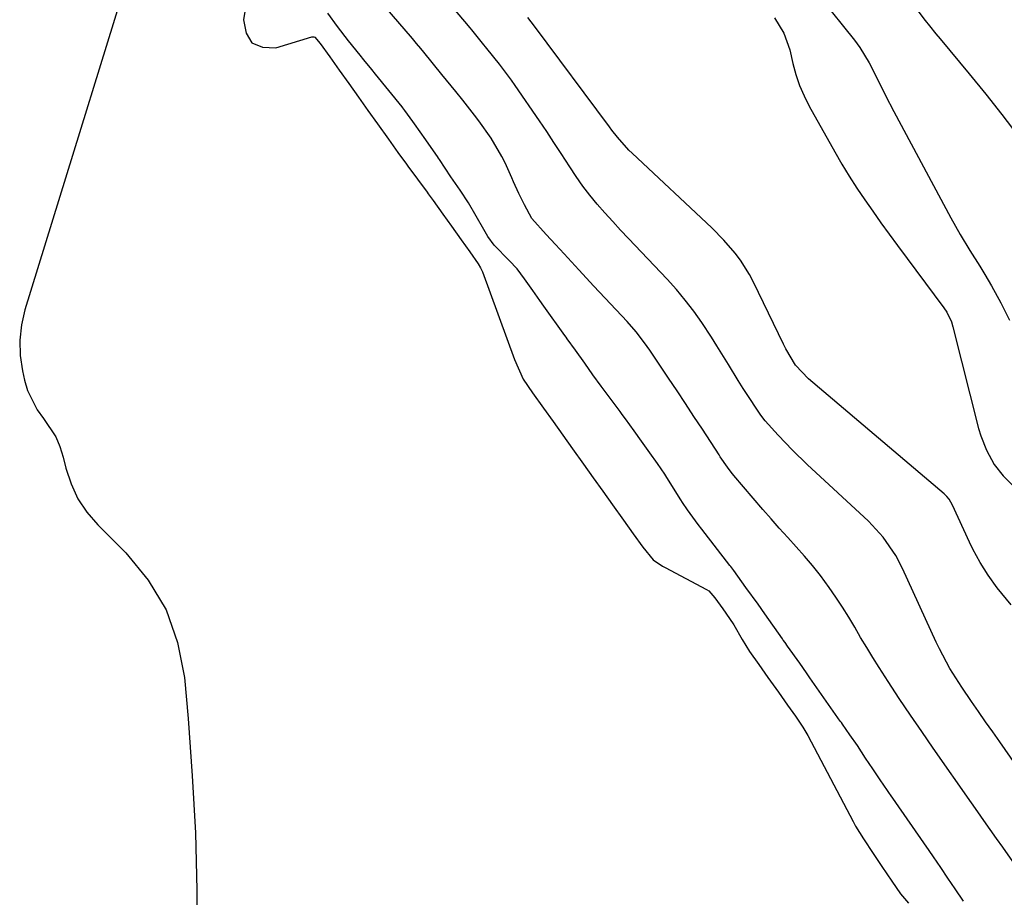
# Model space of a CAD drawing. Units: inches. Extents: x 1874759 to 1880127, y 443342 to 448657.
# Drawn here: x 1878599 to 1878820, y 447125 to 447321 of the extents above; entities that cross this region are included whole.
import ezdxf

# ---------------------------------------------------------------- set-up
doc = ezdxf.new("R2010")
doc.units = ezdxf.units.IN
doc.header["$MEASUREMENT"] = 0
doc.layers.add('1', color=7, linetype='Continuous')
doc.layers.add('7', color=7, linetype='Continuous')

msp = doc.modelspace()

# ---------------------------------------------------------------- linework, layer by layer
at = {"layer": '1', "color": 18}
for points in [[(1878629.44, 447350.65, 1640), (1878600.27, 447256.07, 1640), (1878599.51, 447252.67, 1640), (1878599.1, 447249.26, 1640), (1878599.22, 447245.83, 1640), (1878599.71, 447242.39, 1640), (1878600.16, 447240.33, 1640), (1878600.86, 447237.98, 1640), (1878603.01, 447233.67, 1640), (1878604.46, 447231.7, 1640), (1878607.17, 447227.65, 1640), (1878608.11, 447225.42, 1640), (1878608.84, 447223.09, 1640), (1878609.44, 447220.57, 1640), (1878610.6, 447217.06, 1640), (1878612.12, 447213.74, 1640), (1878614.17, 447210.73, 1640), (1878616.57, 447207.91, 1640), (1878622.88, 447201.66, 1640), (1878627.9, 447195.5, 1640), (1878631.92, 447188.87, 1640), (1878634.46, 447181.53, 1640), (1878636.01, 447173.74, 1640), (1878636.82, 447164.53, 1640), (1878637.76, 447151.74, 1640), (1878638.45, 447138.93, 1640), (1878638.75, 447126.11, 1640), (1878638.8, 447113.29, 1640)], [(1878651.22, 447333.57, 1638), (1878649.26, 447321, 1638), (1878649.85, 447318.04, 1638), (1878651.13, 447315.88, 1638), (1878653.45, 447314.91, 1638), (1878656.46, 447314.73, 1638), (1878664.53, 447317.16, 1638), (1878665.01, 447317.17, 1638), (1878665.22, 447317.08, 1638), (1878666.42, 447315.7, 1638), (1878668.55, 447312.7, 1638), (1878670.69, 447309.71, 1638), (1878672.83, 447306.7, 1638), (1878674.97, 447303.71, 1638), (1878677.1, 447300.71, 1638), (1878679.24, 447297.71, 1638), (1878681.68, 447294.29, 1638), (1878683.81, 447291.29, 1638), (1878685.7, 447288.68, 1638), (1878686.02, 447288.25, 1638), (1878690.33, 447282.4, 1638), (1878690.6, 447282.02, 1638), (1878691.69, 447280.53, 1638), (1878693.87, 447277.47, 1638), (1878695.79, 447274.78, 1638), (1878697.97, 447271.71, 1638), (1878699.89, 447269.02, 1638), (1878701.79, 447266.33, 1638), (1878702.32, 447265.46, 1638), (1878702.61, 447264.84, 1638), (1878702.74, 447264.53, 1638), (1878709.9, 447244.97, 1638), (1878711.86, 447240.56, 1638), (1878713.98, 447237.5, 1638), (1878716.44, 447234.04, 1638), (1878718.6, 447231.02, 1638), (1878720.76, 447227.99, 1638), (1878722.92, 447224.96, 1638), (1878725.38, 447221.5, 1638), (1878727.54, 447218.47, 1638), (1878729.7, 447215.44, 1638), (1878731.86, 447212.41, 1638), (1878734.32, 447208.95, 1638), (1878736.48, 447205.93, 1638), (1878738.64, 447202.9, 1638), (1878741.02, 447200.08, 1638), (1878743.06, 447198.67, 1638), (1878743.68, 447198.33, 1638), (1878752.9, 447193.45, 1638), (1878753.42, 447193.12, 1638), (1878754.82, 447191.55, 1638), (1878756.59, 447189.07, 1638), (1878758.12, 447186.91, 1638), (1878759.02, 447185.54, 1638), (1878760.9, 447182.24, 1638), (1878762.58, 447179.53, 1638), (1878764.63, 447176.63, 1638), (1878766.69, 447173.74, 1638), (1878769.04, 447170.44, 1638), (1878771.1, 447167.54, 1638), (1878772.84, 447165.08, 1638), (1878774.5, 447162.61, 1638), (1878775.39, 447161.11, 1638), (1878775.6, 447160.72, 1638), (1878785.78, 447141.51, 1638), (1878786.34, 447140.47, 1638), (1878788.08, 447137.6, 1638), (1878790.28, 447134.31, 1638), (1878792.22, 447131.43, 1638), (1878794.42, 447128.14, 1638), (1878796.36, 447125.25, 1638), (1878798.15, 447123.17, 1638)], [(1878822.1, 447131.77, 1640), (1878819.27, 447135.72, 1640), (1878817.87, 447137.7, 1640), (1878815.07, 447141.67, 1640), (1878813.67, 447143.65, 1640), (1878812.28, 447145.64, 1640), (1878803.69, 447157.89, 1640), (1878801.13, 447161.6, 1640), (1878798.6, 447165.31, 1640), (1878796.1, 447169.06, 1640), (1878793.64, 447172.83, 1640), (1878791.62, 447175.94, 1640), (1878790.2, 447178.18, 1640), (1878788.81, 447180.42, 1640), (1878787.46, 447182.69, 1640), (1878786.13, 447184.98, 1640), (1878784.79, 447187.26, 1640), (1878783.4, 447189.5, 1640), (1878781.93, 447191.7, 1640), (1878780.43, 447193.87, 1640), (1878778.43, 447196.57, 1640), (1878776.7, 447198.77, 1640), (1878774.88, 447200.9, 1640), (1878773.01, 447203, 1640), (1878771.12, 447205.07, 1640), (1878769.24, 447207.15, 1640), (1878767.38, 447209.26, 1640), (1878765.54, 447211.38, 1640), (1878759.06, 447218.96, 1640), (1878758.47, 447219.68, 1640), (1878757.62, 447220.8, 1640), (1878756.02, 447223.16, 1640), (1878755.75, 447223.56, 1640), (1878752, 447229.33, 1640), (1878750.12, 447232.2, 1640), (1878748.23, 447235.07, 1640), (1878746.33, 447237.93, 1640), (1878744.42, 447240.78, 1640), (1878740.21, 447247.02, 1640), (1878739.04, 447248.7, 1640), (1878737.16, 447251.14, 1640), (1878735.13, 447253.45, 1640), (1878727.67, 447261.39, 1640), (1878724.33, 447264.98, 1640), (1878722.67, 447266.78, 1640), (1878721.02, 447268.59, 1640), (1878719.11, 447270.7, 1640), (1878717, 447272.94, 1640), (1878713.8, 447276.48, 1640), (1878712.15, 447279.58, 1640), (1878710.92, 447282.14, 1640), (1878709.74, 447284.74, 1640), (1878709.35, 447285.6, 1640), (1878707.8, 447288.95, 1640), (1878707.11, 447290.38, 1640), (1878704.73, 447294.5, 1640), (1878701.97, 447298.38, 1640), (1878701, 447299.64, 1640), (1878698.32, 447302.98, 1640), (1878696.77, 447304.92, 1640), (1878693.64, 447308.78, 1640), (1878689.59, 447313.79, 1640), (1878688.96, 447314.55, 1640), (1878688.01, 447315.7, 1640), (1878687.05, 447316.83, 1640), (1878672.94, 447333.24, 1640)], [(1878778.42, 447326.08, 1642), (1878786.07, 447316.44, 1642), (1878787.28, 447314.81, 1642), (1878789.4, 447311.34, 1642), (1878791.21, 447307.71, 1642), (1878793.01, 447304.08, 1642), (1878794.89, 447300.48, 1642), (1878807.66, 447276.62, 1642), (1878809.72, 447272.95, 1642), (1878811.94, 447269.37, 1642), (1878814.18, 447265.8, 1642), (1878815.27, 447263.99, 1642), (1878816.75, 447261.42, 1642), (1878818.83, 447257.63, 1642), (1878820.77, 447253.76, 1642)], [(1878804.39, 447317.89, 1642), (1878802.93, 447319.65, 1642), (1878801.98, 447320.84, 1642), (1878798.98, 447324.79, 1642)], [(1878810.47, 447123.62, 1638), (1878808.63, 447126.38, 1638), (1878807.01, 447128.79, 1638), (1878805.39, 447131.2, 1638), (1878803.77, 447133.6, 1638), (1878802.81, 447135, 1638), (1878794.15, 447147.44, 1638), (1878793.91, 447147.77, 1638), (1878793.45, 447148.45, 1638), (1878791.82, 447150.85, 1638), (1878790.2, 447153.27, 1638), (1878788.58, 447155.7, 1638), (1878786.72, 447158.47, 1638), (1878785.07, 447160.88, 1638), (1878783.38, 447163.28, 1638), (1878783.14, 447163.63, 1638), (1878782.9, 447163.97, 1638), (1878776.11, 447173.69, 1638), (1878775.34, 447174.79, 1638), (1878773.8, 447176.96, 1638), (1878771.1, 447180.74, 1638), (1878770.52, 447181.55, 1638), (1878770.14, 447182.09, 1638), (1878769.95, 447182.36, 1638), (1878766.01, 447187.95, 1638), (1878764.47, 447190.13, 1638), (1878761.77, 447193.91, 1638), (1878759.04, 447197.71, 1638), (1878758.4, 447198.55, 1638), (1878758.19, 447198.83, 1638), (1878751.86, 447206.92, 1638), (1878751.05, 447207.98, 1638), (1878748.68, 447211.24, 1638), (1878747.56, 447212.95, 1638), (1878747.2, 447213.52, 1638), (1878744.05, 447218.5, 1638), (1878743.59, 447219.23, 1638), (1878741.92, 447221.67, 1638), (1878740.26, 447224, 1638), (1878738.36, 447226.66, 1638), (1878736.7, 447228.99, 1638), (1878734.8, 447231.64, 1638), (1878734.07, 447232.65, 1638), (1878733.57, 447233.31, 1638), (1878729.58, 447238.63, 1638), (1878729.32, 447238.99, 1638), (1878727.48, 447241.51, 1638), (1878725.65, 447244.08, 1638), (1878723.56, 447247.01, 1638), (1878721.73, 447249.57, 1638), (1878721.47, 447249.94, 1638), (1878721.21, 447250.3, 1638), (1878716.52, 447256.87, 1638), (1878715.6, 447258.16, 1638), (1878714, 447260.41, 1638), (1878712.16, 447262.98, 1638), (1878710.54, 447265.22, 1638), (1878708.73, 447267.13, 1638), (1878705.36, 447270.55, 1638), (1878703.99, 447272.49, 1638), (1878703.37, 447273.5, 1638), (1878703.08, 447274.01, 1638), (1878699.63, 447280.02, 1638), (1878697.78, 447282.82, 1638), (1878695.7, 447285.82, 1638), (1878693.15, 447289.71, 1638), (1878692.91, 447290.05, 1638), (1878692.67, 447290.4, 1638), (1878689.7, 447294.62, 1638), (1878689.16, 447295.37, 1638), (1878687.15, 447298.21, 1638), (1878685.36, 447300.68, 1638), (1878684.89, 447301.28, 1638), (1878684.73, 447301.48, 1638), (1878678.82, 447308.81, 1638), (1878677.95, 447309.88, 1638), (1878676.21, 447312.03, 1638), (1878675.34, 447313.09, 1638), (1878672.72, 447316.29, 1638), (1878670.28, 447319.51, 1638), (1878668.15, 447322.49, 1638)], [(1878822.75, 447295.13, 1642), (1878819.19, 447299.77, 1642), (1878815.55, 447304.35, 1642), (1878811.86, 447308.88, 1642), (1878805.36, 447316.71, 1642), (1878804.39, 447317.89, 1642)]]:
    msp.add_polyline3d(points, dxfattribs=at)
at = {"layer": '7', "color": 18}
for points in [[(1878829.51, 447143.66, 1642), (1878818.61, 447159.3, 1642), (1878817.03, 447161.56, 1642), (1878815.45, 447163.83, 1642), (1878813.87, 447166.09, 1642), (1878812.29, 447168.35, 1642), (1878810.1, 447171.53, 1642), (1878807.45, 447175.75, 1642), (1878805.1, 447180.15, 1642), (1878804.39, 447181.65, 1642), (1878796.83, 447198.17, 1642), (1878795.32, 447201.08, 1642), (1878792.52, 447205.13, 1642), (1878789.18, 447208.73, 1642), (1878775.48, 447221.41, 1642), (1878772.16, 447224.61, 1642), (1878768.98, 447227.96, 1642), (1878766.05, 447231.17, 1642), (1878765.08, 447232.45, 1642), (1878764.62, 447233.14, 1642), (1878764.32, 447233.6, 1642), (1878762.32, 447236.67, 1642), (1878761.18, 447238.45, 1642), (1878760.05, 447240.23, 1642), (1878757.83, 447243.81, 1642), (1878755.25, 447247.98, 1642), (1878754.02, 447249.9, 1642), (1878751.85, 447253.22, 1642), (1878750.06, 447255.77, 1642), (1878748.19, 447258.25, 1642), (1878746.19, 447260.63, 1642), (1878744.1, 447262.94, 1642), (1878735.47, 447272, 1642), (1878733.69, 447273.9, 1642), (1878731.92, 447275.81, 1642), (1878730.19, 447277.76, 1642), (1878728.48, 447279.72, 1642), (1878726.82, 447281.72, 1642), (1878725.23, 447283.78, 1642), (1878723.73, 447285.9, 1642), (1878722.3, 447288.07, 1642), (1878720.37, 447291.09, 1642), (1878718.77, 447293.55, 1642), (1878717.14, 447295.98, 1642), (1878715.5, 447298.41, 1642), (1878710.1, 447306.27, 1642), (1878709.24, 447307.49, 1642), (1878706.54, 447311.08, 1642), (1878703.73, 447314.59, 1642), (1878702.78, 447315.76, 1642), (1878700.35, 447318.76, 1642), (1878699.97, 447319.23, 1642), (1878698.82, 447320.6, 1642), (1878687.34, 447334.19, 1642)], [(1878821.14, 447189.97, 1644), (1878818.02, 447193.84, 1644), (1878816.03, 447196.61, 1644), (1878814.21, 447199.49, 1644), (1878812.58, 447202.49, 1644), (1878811.84, 447204.03, 1644), (1878808.05, 447212.32, 1644), (1878807.25, 447213.68, 1644), (1878806.74, 447214.29, 1644), (1878806.46, 447214.57, 1644), (1878806.17, 447214.84, 1644), (1878775.78, 447240.62, 1644), (1878772.89, 447243.64, 1644), (1878770.69, 447247.34, 1644), (1878770.18, 447248.36, 1644), (1878763.48, 447262.23, 1644), (1878762.58, 447263.94, 1644), (1878760.53, 447267.19, 1644), (1878759.37, 447268.74, 1644), (1878756.84, 447271.67, 1644), (1878754.11, 447274.42, 1644), (1878736.27, 447291.16, 1644), (1878735.57, 447291.83, 1644), (1878732.97, 447294.74, 1644), (1878731.76, 447296.27, 1644), (1878731.17, 447297.05, 1644), (1878714.43, 447319.54, 1644), (1878712.88, 447321.54, 1644)], [(1878768.17, 447321.42, 1644), (1878770.26, 447318.04, 1644), (1878771.58, 447314.31, 1644), (1878772.28, 447311.21, 1644), (1878772.96, 447308.72, 1644), (1878773.78, 447306.3, 1644), (1878774.8, 447303.95, 1644), (1878775.96, 447301.65, 1644), (1878781.7, 447291.41, 1644), (1878783.28, 447288.68, 1644), (1878784.92, 447285.98, 1644), (1878786.62, 447283.33, 1644), (1878788.38, 447280.71, 1644), (1878790.19, 447278.12, 1644), (1878792.01, 447275.55, 1644), (1878793.87, 447272.99, 1644), (1878795.74, 447270.45, 1644), (1878806.12, 447256.51, 1644), (1878806.78, 447255.53, 1644), (1878807.8, 447253.4, 1644), (1878808.14, 447252.27, 1644), (1878813.86, 447229.52, 1644), (1878814.35, 447227.84, 1644), (1878815.63, 447224.61, 1644), (1878817.4, 447221.46, 1644), (1878819.38, 447218.92, 1644), (1878821.66, 447216.6, 1644)]]:
    msp.add_polyline3d(points, dxfattribs=at)

doc.saveas('drawing.dxf')
